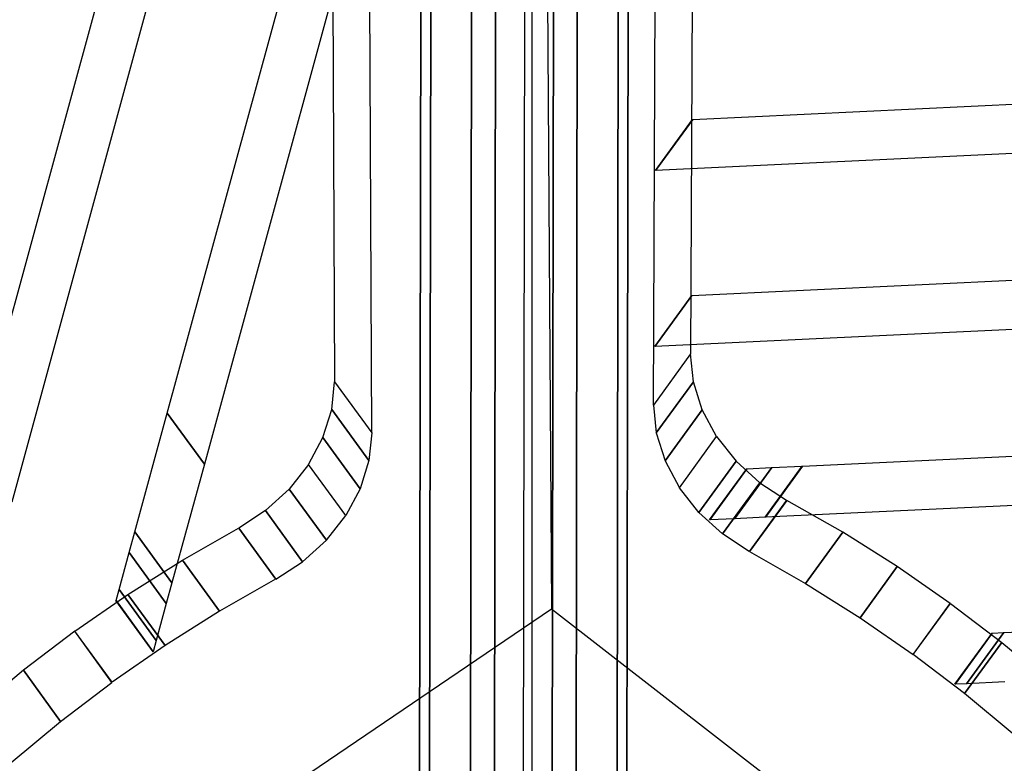
# Model space of a CAD drawing. Extents: x 44602 to 55816, y 7161 to 18400.
# Drawn here: x 50701 to 50975, y 13978 to 14185 of the extents above; entities that cross this region are included whole.
import ezdxf

# ---------------------------------------------------------------- set-up
doc = ezdxf.new("R2010")
doc.units = 0
doc.header["$LTSCALE"] = 350
doc.header["$MEASUREMENT"] = 0
doc.layers.add('UFO-M6-01', color=7, linetype='CONTINUOUS')

msp = doc.modelspace()

# ---------------------------------------------------------------- linework, layer by layer
at = {"layer": 'UFO-M6-01'}
for p, q in [((50843.73, 15603.12), (50841.17, 13826.97)), ((50826.62, 13941.11), (50828.88, 15515.5)), ((50828.88, 15515.5), (50826.62, 13941.11)), ((50849.41, 13942.47), (50851.68, 15516.86)), ((50851.68, 15516.86), (50849.41, 13942.47)), ((50867.47, 13935.27), (50869.73, 15509.66)), ((50869.73, 15509.66), (50867.47, 13935.27)), ((50812.43, 13931.98), (50814.7, 15506.37)), ((50814.7, 15506.37), (50812.43, 13931.98)), ((50872.47, 15498.11), (50870.2, 13923.72)), ((50870.2, 13923.72), (50872.47, 15498.11)), ((50815.17, 13920.43), (50817.43, 15494.82)), ((50817.43, 15494.82), (50815.17, 13920.43)), ((50833.22, 13913.22), (50835.49, 15487.61)), ((50835.49, 15487.61), (50833.22, 13913.22)), ((50856.02, 13914.59), (50858.28, 15488.97)), ((50858.28, 15488.97), (50856.02, 13914.59)), ((50890.88, 14711.77), (50888.03, 14092.2)), ((50785.91, 14704.02), (50788.76, 14084.46)), ((50877.66, 14077.94), (50880.52, 14697.5)), ((50799.13, 14070.19), (50796.27, 14689.75)), ((50688.4, 14065.12), (50786.97, 14426.25)), ((50797.34, 14411.97), (50698.77, 14050.85)), ((50847.56, 14276), (50849.27, 14021.02)), ((50843.73, 14261.9), (50843.73, 13975.77)), ((50843.73, 14261.9), (50843.73, 13975.77)), ((50843.73, 14261.9), (50843.73, 13975.77)), ((50843.73, 14261.9), (50843.73, 13975.77)), ((50843.73, 14261.9), (50843.73, 13975.77)), ((50742.1, 14075.71), (50787.78, 14243.06)), ((50798.15, 14228.78), (50752.47, 14061.43)), ((50888.6, 14157.59), (50996.33, 14162.74)), ((50878.22, 14143.32), (50888.59, 14157.59)), ((50888.6, 14157.59), (50878.23, 14143.32)), ((50878.23, 14143.32), (50888.6, 14157.59)), ((50888.59, 14157.59), (50888.6, 14157.59)), ((50985.96, 14148.46), (50878.23, 14143.32)), ((50878.23, 14143.32), (50878.22, 14143.32)), ((50888.38, 14108.51), (50996.11, 14113.65)), ((50878.01, 14094.23), (50888.38, 14108.51)), ((50888.38, 14108.51), (50878.01, 14094.23)), ((50878.01, 14094.23), (50888.38, 14108.51)), ((50888.38, 14108.51), (50888.38, 14108.51)), ((50985.74, 14099.37), (50878.01, 14094.23)), ((50878.01, 14094.23), (50878.01, 14094.23)), ((50888.03, 14092.2), (50877.66, 14077.94)), ((50888.03, 14092.2), (50877.66, 14077.94)), ((50888.82, 14084.45), (50888.03, 14092.2)), ((50787.97, 14076.7), (50788.76, 14084.46)), ((50788.76, 14084.46), (50799.13, 14070.19)), ((50788.76, 14084.46), (50799.13, 14070.19)), ((50878.46, 14070.19), (50888.82, 14084.45)), ((50888.82, 14084.45), (50878.46, 14070.19)), ((50891.28, 14076.63), (50888.82, 14084.45)), ((50785.51, 14068.88), (50787.97, 14076.7)), ((50798.33, 14062.44), (50787.97, 14076.7)), ((50787.97, 14076.7), (50798.33, 14062.44)), ((50877.66, 14077.94), (50878.46, 14070.19)), ((50880.92, 14062.36), (50891.28, 14076.63)), ((50891.28, 14076.63), (50880.92, 14062.36)), ((50895.26, 14069.13), (50891.28, 14076.63)), ((50733.06, 14042.6), (50742.1, 14075.69)), ((50752.47, 14061.43), (50742.1, 14075.71)), ((50742.1, 14075.69), (50742.1, 14075.71)), ((50742.1, 14075.71), (50752.47, 14061.43)), ((50752.47, 14061.42), (50742.1, 14075.69)), ((50742.1, 14075.69), (50752.47, 14061.42)), ((50781.53, 14061.39), (50785.51, 14068.88)), ((50795.88, 14054.61), (50785.51, 14068.88)), ((50785.51, 14068.88), (50795.88, 14054.61)), ((50799.13, 14070.19), (50798.33, 14062.44)), ((50878.46, 14070.19), (50880.92, 14062.36)), ((50884.9, 14054.87), (50895.26, 14069.13)), ((50884.9, 14054.87), (50895.26, 14069.13)), ((50895.26, 14069.13), (50900.68, 14062.27)), ((50919.24, 14060.91), (50990.67, 14064.31)), ((50752.47, 14061.42), (50743.43, 14028.33)), ((50752.47, 14061.43), (50752.47, 14061.42)), ((50781.53, 14061.39), (50776.11, 14054.52)), ((50791.9, 14047.12), (50781.53, 14061.39)), ((50791.9, 14047.12), (50781.53, 14061.39)), ((50798.33, 14062.44), (50795.88, 14054.61)), ((50880.92, 14062.36), (50884.9, 14054.87)), ((50890.32, 14048), (50900.68, 14062.27)), ((50900.68, 14062.27), (50890.32, 14048)), ((50893.33, 14045.89), (50903.7, 14060.16)), ((50903.72, 14060.16), (50893.35, 14045.89)), ((50893.35, 14045.89), (50903.72, 14060.16)), ((50910.67, 14060.5), (50900.3, 14046.22)), ((50900.3, 14046.22), (50910.67, 14060.5)), ((50900.68, 14062.27), (50907.3, 14056.25)), ((50903.7, 14060.16), (50903.72, 14060.16)), ((50903.72, 14060.16), (50910.67, 14060.5)), ((50919.17, 14060.9), (50908.8, 14046.63)), ((50908.8, 14046.63), (50919.17, 14060.9)), ((50919.24, 14060.91), (50908.87, 14046.63)), ((50908.87, 14046.63), (50919.24, 14060.91)), ((50910.67, 14060.5), (50919.17, 14060.9)), ((50919.17, 14060.9), (50919.24, 14060.91)), ((50776.11, 14054.52), (50769.5, 14048.5)), ((50786.47, 14040.26), (50776.11, 14054.52)), ((50776.11, 14054.52), (50786.47, 14040.26)), ((50795.88, 14054.61), (50791.9, 14047.12)), ((50890.32, 14048), (50884.9, 14054.87)), ((50896.93, 14041.98), (50907.3, 14056.25)), ((50907.3, 14056.25), (50896.93, 14041.98)), ((50907.3, 14056.25), (50914.76, 14051.39)), ((50914.76, 14051.39), (50904.39, 14037.13)), ((50914.84, 14051.35), (50904.48, 14037.09)), ((50980.3, 14050.04), (50908.87, 14046.63)), ((50930.45, 14042.46), (50914.84, 14051.35)), ((50769.5, 14048.5), (50762.03, 14043.65)), ((50779.86, 14034.24), (50769.5, 14048.5)), ((50769.5, 14048.5), (50779.86, 14034.24)), ((50786.47, 14040.26), (50791.9, 14047.12)), ((50896.93, 14041.98), (50890.32, 14048)), ((50900.3, 14046.22), (50893.35, 14045.89)), ((50908.8, 14046.63), (50900.3, 14046.22)), ((50908.87, 14046.63), (50908.8, 14046.63)), ((50746.35, 14034.71), (50761.95, 14043.61)), ((50761.95, 14043.61), (50772.32, 14029.34)), ((50762.03, 14043.65), (50772.4, 14029.38)), ((50893.35, 14045.89), (50893.33, 14045.89)), ((50731.49, 14036.84), (50733.06, 14042.59)), ((50743.43, 14028.33), (50733.06, 14042.6)), ((50733.06, 14042.59), (50733.06, 14042.6)), ((50733.06, 14042.6), (50743.43, 14028.33)), ((50743.43, 14028.32), (50733.06, 14042.59)), ((50733.06, 14042.59), (50743.43, 14028.32)), ((50904.39, 14037.13), (50896.93, 14041.98)), ((50920.08, 14028.19), (50930.45, 14042.46)), ((50930.45, 14042.46), (50920.08, 14028.19)), ((50945.63, 14032.88), (50930.45, 14042.46)), ((50779.86, 14034.24), (50786.47, 14040.26)), ((50728.68, 14026.54), (50731.49, 14036.83)), ((50731.49, 14036.83), (50731.49, 14036.84)), ((50731.49, 14036.84), (50741.86, 14022.56)), ((50741.86, 14022.56), (50731.49, 14036.84)), ((50731.49, 14036.83), (50741.86, 14022.55)), ((50741.86, 14022.55), (50731.49, 14036.83)), ((50904.48, 14037.09), (50920.08, 14028.19)), ((50731.16, 14025.13), (50746.35, 14034.71)), ((50756.71, 14020.44), (50746.35, 14034.71)), ((50746.35, 14034.71), (50756.71, 14020.44)), ((50772.4, 14029.38), (50779.86, 14034.24)), ((50935.27, 14018.62), (50945.63, 14032.88)), ((50945.63, 14032.88), (50935.27, 14018.62)), ((50960.4, 14022.63), (50945.63, 14032.88)), ((50743.43, 14028.32), (50741.86, 14022.56)), ((50743.43, 14028.33), (50743.43, 14028.32)), ((50772.32, 14029.34), (50756.71, 14020.44)), ((50920.08, 14028.19), (50935.27, 14018.62)), ((50716.39, 14014.88), (50731.16, 14025.13)), ((50727.83, 14023.42), (50728.68, 14026.54)), ((50728.68, 14026.54), (50739.05, 14012.26)), ((50739.05, 14012.26), (50728.68, 14026.54)), ((50728.68, 14026.54), (50728.68, 14026.54)), ((50728.68, 14026.54), (50739.05, 14012.27)), ((50739.05, 14012.27), (50728.68, 14026.54)), ((50741.52, 14010.87), (50731.16, 14025.13)), ((50731.16, 14025.13), (50741.52, 14010.87)), ((50727.82, 14023.4), (50727.83, 14023.42)), ((50738.19, 14009.13), (50727.82, 14023.4)), ((50727.83, 14023.42), (50738.2, 14009.15)), ((50738.2, 14009.15), (50727.83, 14023.42)), ((50741.86, 14022.55), (50739.05, 14012.27)), ((50741.86, 14022.56), (50741.86, 14022.55)), ((50950.04, 14008.37), (50960.4, 14022.63)), ((50950.09, 14008.33), (50960.46, 14022.59)), ((50960.46, 14022.59), (50974.77, 14011.71)), ((50849.27, 14021.02), (50683.53, 13908.66)), ((50756.71, 14020.44), (50741.52, 14010.87)), ((51007.35, 13898.11), (50849.27, 14021.02)), ((50935.27, 14018.62), (50950.04, 14008.37)), ((50716.34, 14014.85), (50702.02, 14003.97)), ((50726.7, 14000.58), (50716.34, 14014.85)), ((50726.75, 14000.62), (50716.39, 14014.88)), ((50961.72, 14000.08), (50972.09, 14014.35)), ((50972.11, 14014.35), (50961.74, 14000.08)), ((50961.74, 14000.08), (50972.11, 14014.35)), ((50975.33, 14014.51), (50964.96, 14000.23)), ((50964.96, 14000.23), (50975.33, 14014.51)), ((50975.34, 14014.51), (50964.97, 14000.23)), ((50964.97, 14000.23), (50975.34, 14014.51)), ((50972.09, 14014.35), (50972.11, 14014.35)), ((50972.11, 14014.35), (50975.33, 14014.51)), ((50975.33, 14014.51), (50975.34, 14014.51)), ((50975.34, 14014.51), (50985.99, 14015.02)), ((50741.52, 14010.87), (50726.75, 14000.62)), ((50739.05, 14012.26), (50738.2, 14009.15)), ((50739.05, 14012.27), (50739.05, 14012.26)), ((50964.4, 13997.45), (50974.77, 14011.71)), ((50974.77, 14011.71), (50964.4, 13997.45)), ((50974.77, 14011.71), (50988.57, 14000.23)), ((50738.2, 14009.15), (50738.19, 14009.13)), ((50964.4, 13997.45), (50950.09, 14008.33)), ((50702.02, 14003.97), (50688.23, 13992.48)), ((50712.39, 13989.7), (50702.02, 14003.97)), ((50702.02, 14003.97), (50712.39, 13989.7)), ((50712.39, 13989.7), (50726.7, 14000.58)), ((50961.74, 14000.08), (50961.72, 14000.08)), ((50964.96, 14000.23), (50961.74, 14000.08)), ((50964.97, 14000.23), (50964.96, 14000.23)), ((50975.62, 14000.74), (50964.97, 14000.23)), ((50978.2, 13985.96), (50964.4, 13997.45)), ((50698.59, 13978.22), (50712.39, 13989.7))]:
    msp.add_line(p, q, dxfattribs=at)

doc.saveas('drawing.dxf')
